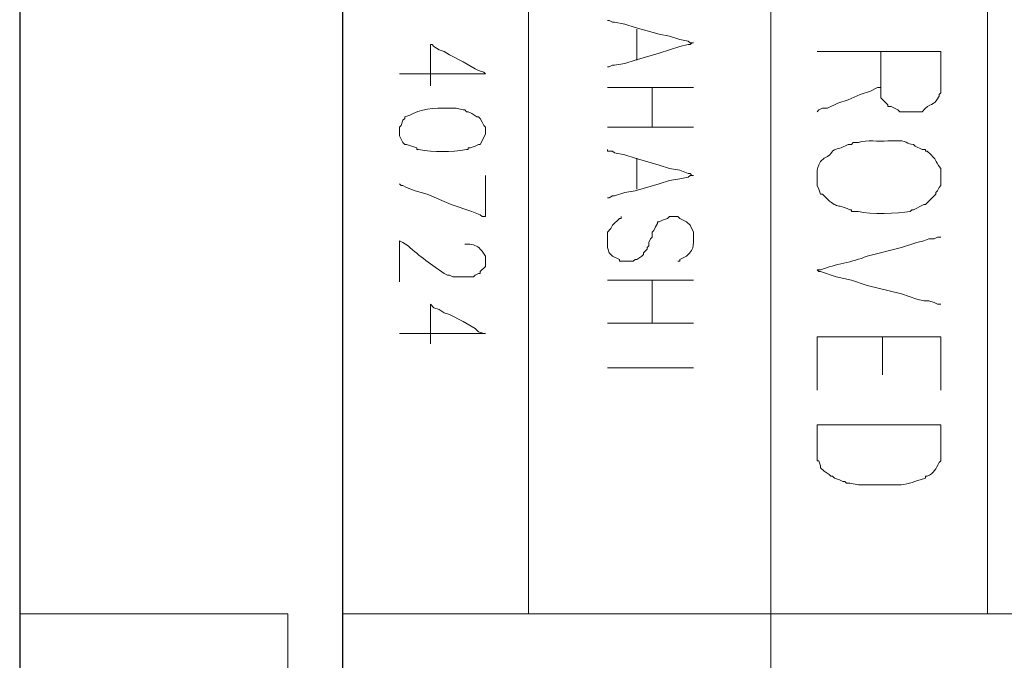
# Model space of a CAD drawing. Units: millimetres. Extents: x -95 to 95, y -136 to 137.
# Drawn here: x -95 to -83, y -87 to -79 of the extents above; entities that cross this region are included whole.
import ezdxf

# ---------------------------------------------------------------- set-up
doc = ezdxf.new("R2010")
doc.units = ezdxf.units.MM
doc.header["$MEASUREMENT"] = 0
doc.layers.add('layer 1', color=7, linetype='Continuous')

msp = doc.modelspace()

# ---------------------------------------------------------------- linework, layer by layer
at = {"layer": 'layer 1', "lineweight": 25}
msp.add_open_spline([(95.3558, -136.4826), (95.3558, -136.4826), (-95.377, -136.4826), (-95.377, -136.4826), (-95.377, -136.4826), (-95.377, -136.4826), (-95.377, 136.5462), (-95.377, 136.5462), (-95.377, 136.5462), (-95.377, 136.5462), (95.3558, 136.5462), (95.3558, 136.5462), (95.3558, 136.5462), (95.3558, 136.5462), (95.3558, -136.4826), (95.3558, -136.4826)], degree=3, knots=[0, 0, 0, 0, 0.2, 0.2, 0.2, 0.2, 0.4, 0.4, 0.4, 0.4, 0.6, 0.6, 0.6, 0.6, 1, 1, 1, 1], dxfattribs=at)
at = {"layer": 'layer 1', "lineweight": 30}
msp.add_open_spline([(-91.3977, -134.1755), (-91.3977, -134.1755), (-91.3977, -134.1543), (-91.3977, -134.1543), (-91.3977, -134.1543), (-91.3977, -46.2986), (-91.3977, 41.5572), (-91.3977, 129.413), (-91.3977, 129.413), (-91.3977, 129.413), (-91.3977, 129.4342), (-91.3977, 129.4342)], degree=3, knots=[0, 0, 0, 0, 0.25, 0.25, 0.25, 0.25, 0.5, 0.5, 0.5, 0.5, 1, 1, 1, 1], dxfattribs=at)
at = {"layer": 'layer 1', "lineweight": 15}
for points, knots in [([(-91.3977, -134.1755), (-91.3977, -134.1755), (-91.3977, -134.1543), (-91.3977, -134.1543), (-91.3977, -134.1543), (-91.3977, -94.4316), (-91.3977, -54.7088), (-91.3977, -14.986), (-91.3977, -14.986), (-91.3977, -14.986), (-91.3977, -14.9648), (-91.3977, -14.9648)], [0, 0, 0, 0, 0.25, 0.25, 0.25, 0.25, 0.5, 0.5, 0.5, 0.5, 1, 1, 1, 1]), ([(-86.1272, -14.9648), (-86.1272, -14.9648), (-86.1272, -14.986), (-86.1272, -14.986), (-86.1272, -14.986), (-86.1272, -54.7088), (-86.1272, -94.4316), (-86.1272, -134.1543), (-86.1272, -134.1543), (-86.1272, -134.1543), (-86.1272, -134.1755), (-86.1272, -134.1755)], [0, 0, 0, 0, 0.25, 0.25, 0.25, 0.25, 0.5, 0.5, 0.5, 0.5, 1, 1, 1, 1]), ([(-83.4602, -14.9648), (-83.4602, -14.9648), (-83.4602, -15.0072), (-83.4602, -15.0072), (-83.4602, -15.0072), (-83.4602, -38.8267), (-83.4602, -62.6463), (-83.4602, -86.4658), (-83.4602, -86.4658), (-83.4602, -86.4658), (-83.4602, -86.487), (-83.4602, -86.487)], [0, 0, 0, 0, 0.25, 0.25, 0.25, 0.25, 0.5, 0.5, 0.5, 0.5, 1, 1, 1, 1]), ([(-89.1117, -26.8817), (-89.1117, -26.8817), (-89.1117, -26.924), (-89.1117, -26.924), (-89.1117, -26.924), (-89.1117, -46.7642), (-89.1117, -66.6044), (-89.1117, -86.4447), (-89.1117, -86.4447), (-89.1117, -86.4447), (-89.1117, -86.487), (-89.1117, -86.487)], [0, 0, 0, 0, 0.25, 0.25, 0.25, 0.25, 0.5, 0.5, 0.5, 0.5, 1, 1, 1, 1]), ([(-88.138, -79.1845), (-88.138, -79.1845), (-88.1168, -79.1845), (-88.1168, -79.1845), (-88.1168, -79.1845), (-88.1168, -79.1845), (-88.0745, -79.2057), (-88.0745, -79.2057), (-88.0745, -79.2057), (-88.0745, -79.2057), (-88.0533, -79.2057), (-88.0533, -79.2057), (-88.0533, -79.2057), (-88.0533, -79.2057), (-87.9263, -79.2268), (-87.9263, -79.2268), (-87.9263, -79.2268), (-87.9263, -79.2268), (-87.7993, -79.2692), (-87.7993, -79.2692), (-87.7993, -79.2692), (-87.7993, -79.2692), (-87.503, -79.3538), (-87.503, -79.3538), (-87.503, -79.3538), (-87.503, -79.3538), (-87.376, -79.375), (-87.376, -79.375), (-87.376, -79.375), (-87.376, -79.375), (-87.249, -79.4173), (-87.249, -79.4173), (-87.249, -79.4173), (-87.249, -79.4173), (-87.1432, -79.4385), (-87.1432, -79.4385), (-87.1432, -79.4385), (-87.1432, -79.4385), (-87.122, -79.4597), (-87.122, -79.4597), (-87.122, -79.4597), (-87.122, -79.4597), (-87.0797, -79.4597), (-87.0797, -79.4597), (-87.0797, -79.4597), (-87.0797, -79.4597), (-87.1008, -79.4597), (-87.1008, -79.4597), (-87.1008, -79.4597), (-87.1008, -79.4597), (-87.122, -79.4808), (-87.122, -79.4808), (-87.122, -79.4808), (-87.122, -79.4808), (-87.1432, -79.4808), (-87.1432, -79.4808), (-87.1432, -79.4808), (-87.1432, -79.4808), (-87.249, -79.502), (-87.249, -79.502), (-87.249, -79.502), (-87.249, -79.502), (-87.503, -79.5867), (-87.503, -79.5867), (-87.503, -79.5867), (-87.503, -79.5867), (-87.7993, -79.6713), (-87.7993, -79.6713), (-87.7993, -79.6713), (-87.7993, -79.6713), (-87.9263, -79.7137), (-87.9263, -79.7137), (-87.9263, -79.7137), (-87.9263, -79.7137), (-88.0533, -79.7348), (-88.0533, -79.7348), (-88.0533, -79.7348), (-88.0533, -79.7348), (-88.0745, -79.7348), (-88.0745, -79.7348), (-88.0745, -79.7348), (-88.0745, -79.7348), (-88.1168, -79.756), (-88.1168, -79.756), (-88.1168, -79.756), (-88.1168, -79.756), (-88.138, -79.756), (-88.138, -79.756)], [0, 0, 0, 0, 0.0434783, 0.0434783, 0.0434783, 0.0434783, 0.0869565, 0.0869565, 0.0869565, 0.0869565, 0.1304348, 0.1304348, 0.1304348, 0.1304348, 0.173913, 0.173913, 0.173913, 0.173913, 0.2173913, 0.2173913, 0.2173913, 0.2173913, 0.2608696, 0.2608696, 0.2608696, 0.2608696, 0.3043478, 0.3043478, 0.3043478, 0.3043478, 0.3478261, 0.3478261, 0.3478261, 0.3478261, 0.3913043, 0.3913043, 0.3913043, 0.3913043, 0.4347826, 0.4347826, 0.4347826, 0.4347826, 0.4782609, 0.4782609, 0.4782609, 0.4782609, 0.5217391, 0.5217391, 0.5217391, 0.5217391, 0.5652174, 0.5652174, 0.5652174, 0.5652174, 0.6086957, 0.6086957, 0.6086957, 0.6086957, 0.6521739, 0.6521739, 0.6521739, 0.6521739, 0.6956522, 0.6956522, 0.6956522, 0.6956522, 0.7391304, 0.7391304, 0.7391304, 0.7391304, 0.7826087, 0.7826087, 0.7826087, 0.7826087, 0.826087, 0.826087, 0.826087, 0.826087, 0.8695652, 0.8695652, 0.8695652, 0.8695652, 0.9130435, 0.9130435, 0.9130435, 0.9130435, 1, 1, 1, 1]), ([(-90.3182, -79.9888), (-90.3182, -79.9888), (-90.3182, -79.9677), (-90.3182, -79.9677), (-90.3182, -79.9677), (-90.3182, -79.8124), (-90.3182, -79.6572), (-90.3182, -79.502), (-90.3182, -79.502), (-90.3182, -79.502), (-90.3182, -79.4808), (-90.3182, -79.4808), (-90.3182, -79.4808), (-90.3182, -79.4808), (-90.297, -79.4808), (-90.297, -79.4808), (-90.297, -79.4808), (-90.297, -79.4808), (-90.2758, -79.502), (-90.2758, -79.502), (-90.2758, -79.502), (-90.2758, -79.502), (-90.2123, -79.5443), (-90.2123, -79.5443), (-90.2123, -79.5443), (-90.2123, -79.5443), (-90.1488, -79.5655), (-90.1488, -79.5655), (-90.1488, -79.5655), (-90.1488, -79.5655), (-90.0853, -79.6078), (-90.0853, -79.6078), (-90.0853, -79.6078), (-90.0853, -79.6078), (-89.916, -79.6925), (-89.916, -79.6925), (-89.916, -79.6925), (-89.916, -79.6925), (-89.7678, -79.7772), (-89.7678, -79.7772), (-89.7678, -79.7772), (-89.7678, -79.7772), (-89.7255, -79.7983), (-89.7255, -79.7983), (-89.7255, -79.7983), (-89.7255, -79.7983), (-89.662, -79.8195), (-89.662, -79.8195), (-89.662, -79.8195), (-89.662, -79.8195), (-89.6408, -79.8407), (-89.6408, -79.8407), (-89.6408, -79.8407), (-89.6408, -79.8407), (-89.662, -79.8407), (-89.662, -79.8407), (-89.662, -79.8407), (-90.0007, -79.8407), (-90.3393, -79.8407), (-90.678, -79.8407), (-90.678, -79.8407), (-90.678, -79.8407), (-90.6992, -79.8407), (-90.6992, -79.8407)], [0, 0, 0, 0, 0.0588235, 0.0588235, 0.0588235, 0.0588235, 0.1176471, 0.1176471, 0.1176471, 0.1176471, 0.1764706, 0.1764706, 0.1764706, 0.1764706, 0.2352941, 0.2352941, 0.2352941, 0.2352941, 0.2941176, 0.2941176, 0.2941176, 0.2941176, 0.3529412, 0.3529412, 0.3529412, 0.3529412, 0.4117647, 0.4117647, 0.4117647, 0.4117647, 0.4705882, 0.4705882, 0.4705882, 0.4705882, 0.5294118, 0.5294118, 0.5294118, 0.5294118, 0.5882353, 0.5882353, 0.5882353, 0.5882353, 0.6470588, 0.6470588, 0.6470588, 0.6470588, 0.7058824, 0.7058824, 0.7058824, 0.7058824, 0.7647059, 0.7647059, 0.7647059, 0.7647059, 0.8235294, 0.8235294, 0.8235294, 0.8235294, 0.8823529, 0.8823529, 0.8823529, 0.8823529, 1, 1, 1, 1]), ([(-84.0317, -79.5655), (-84.0317, -79.5655), (-84.0528, -79.5655), (-84.0528, -79.5655), (-84.0528, -79.5655), (-84.5467, -79.5655), (-85.0406, -79.5655), (-85.5345, -79.5655), (-85.5345, -79.5655), (-85.5345, -79.5655), (-85.5557, -79.5655), (-85.5557, -79.5655)], [0, 0, 0, 0, 0.25, 0.25, 0.25, 0.25, 0.5, 0.5, 0.5, 0.5, 1, 1, 1, 1]), ([(-84.7725, -79.5655), (-84.7725, -79.5655), (-84.7725, -79.5867), (-84.7725, -79.5867), (-84.7725, -79.5867), (-84.7725, -79.756), (-84.7725, -79.9253), (-84.7725, -80.0947), (-84.7725, -80.0947), (-84.7725, -80.0947), (-84.7725, -80.1158), (-84.7725, -80.1158)], [0, 0, 0, 0, 0.25, 0.25, 0.25, 0.25, 0.5, 0.5, 0.5, 0.5, 1, 1, 1, 1]), ([(-84.0317, -80.0735), (-84.0317, -80.0735), (-84.0317, -80.0523), (-84.0317, -80.0523), (-84.0317, -80.0523), (-84.0317, -79.8971), (-84.0317, -79.7419), (-84.0317, -79.5867), (-84.0317, -79.5867), (-84.0317, -79.5867), (-84.0317, -79.5655), (-84.0317, -79.5655)], [0, 0, 0, 0, 0.25, 0.25, 0.25, 0.25, 0.5, 0.5, 0.5, 0.5, 1, 1, 1, 1]), ([(-87.0797, -80.01), (-87.0797, -80.01), (-87.1008, -80.01), (-87.1008, -80.01), (-87.1008, -80.01), (-87.4324, -80.01), (-87.7641, -80.01), (-88.0957, -80.01), (-88.0957, -80.01), (-88.0957, -80.01), (-88.138, -80.01), (-88.138, -80.01)], [0, 0, 0, 0, 0.25, 0.25, 0.25, 0.25, 0.5, 0.5, 0.5, 0.5, 1, 1, 1, 1]), ([(-87.5877, -80.4968), (-87.5877, -80.4968), (-87.5877, -80.4757), (-87.5877, -80.4757), (-87.5877, -80.4757), (-87.5877, -80.3275), (-87.5877, -80.1793), (-87.5877, -80.0312), (-87.5877, -80.0312), (-87.5877, -80.0312), (-87.5877, -80.01), (-87.5877, -80.01)], [0, 0, 0, 0, 0.25, 0.25, 0.25, 0.25, 0.5, 0.5, 0.5, 0.5, 1, 1, 1, 1]), ([(-84.7725, -80.01), (-84.7725, -80.01), (-84.8148, -80.01), (-84.8148, -80.01), (-84.8148, -80.01), (-84.8148, -80.01), (-84.8995, -80.0523), (-84.8995, -80.0523), (-84.8995, -80.0523), (-84.8995, -80.0523), (-85.0265, -80.0947), (-85.0265, -80.0947), (-85.0265, -80.0947), (-85.0265, -80.0947), (-85.1747, -80.1582), (-85.1747, -80.1582), (-85.1747, -80.1582), (-85.1747, -80.1582), (-85.3017, -80.2005), (-85.3017, -80.2005), (-85.3017, -80.2005), (-85.3017, -80.2005), (-85.4287, -80.264), (-85.4287, -80.264), (-85.4287, -80.264), (-85.4287, -80.264), (-85.4922, -80.264), (-85.4922, -80.264), (-85.4922, -80.264), (-85.4922, -80.264), (-85.5345, -80.2852), (-85.5345, -80.2852), (-85.5345, -80.2852), (-85.5345, -80.2852), (-85.5557, -80.3063), (-85.5557, -80.3063)], [0, 0, 0, 0, 0.1, 0.1, 0.1, 0.1, 0.2, 0.2, 0.2, 0.2, 0.3, 0.3, 0.3, 0.3, 0.4, 0.4, 0.4, 0.4, 0.5, 0.5, 0.5, 0.5, 0.6, 0.6, 0.6, 0.6, 0.7, 0.7, 0.7, 0.7, 0.8, 0.8, 0.8, 0.8, 1, 1, 1, 1]), ([(-84.0317, -80.0735), (-84.0317, -80.0735), (-84.0528, -80.0947), (-84.0528, -80.0947), (-84.0528, -80.0947), (-84.0528, -80.0947), (-84.0528, -80.1158), (-84.0528, -80.1158), (-84.0528, -80.1158), (-84.1354, -80.2668), (-84.152, -80.1705), (-84.2645, -80.3063), (-84.2645, -80.3063), (-84.2645, -80.3063), (-84.5397, -80.3063), (-84.5397, -80.3063), (-84.5397, -80.3063), (-84.5397, -80.3063), (-84.5608, -80.2852), (-84.5608, -80.2852), (-84.5608, -80.2852), (-84.5608, -80.2852), (-84.6455, -80.2428), (-84.6455, -80.2428), (-84.6455, -80.2428), (-84.6455, -80.2428), (-84.6878, -80.2428), (-84.6878, -80.2428), (-84.6878, -80.2428), (-84.6878, -80.2428), (-84.6878, -80.2217), (-84.6878, -80.2217), (-84.6878, -80.2217), (-84.6878, -80.2217), (-84.7725, -80.137), (-84.7725, -80.137), (-84.7725, -80.137), (-84.7725, -80.137), (-84.7725, -80.1158), (-84.7725, -80.1158)], [0, 0, 0, 0, 0.0909091, 0.0909091, 0.0909091, 0.0909091, 0.1818182, 0.1818182, 0.1818182, 0.1818182, 0.2727273, 0.2727273, 0.2727273, 0.2727273, 0.3636364, 0.3636364, 0.3636364, 0.3636364, 0.4545455, 0.4545455, 0.4545455, 0.4545455, 0.5454545, 0.5454545, 0.5454545, 0.5454545, 0.6363636, 0.6363636, 0.6363636, 0.6363636, 0.7272727, 0.7272727, 0.7272727, 0.7272727, 0.8181818, 0.8181818, 0.8181818, 0.8181818, 1, 1, 1, 1]), ([(-89.6408, -80.4968), (-89.6408, -80.4968), (-89.662, -80.4757), (-89.662, -80.4757), (-89.662, -80.4757), (-89.662, -80.4757), (-89.6832, -80.4333), (-89.6832, -80.4333), (-89.6832, -80.4333), (-89.6832, -80.4333), (-89.7043, -80.391), (-89.7043, -80.391), (-89.7043, -80.391), (-89.7043, -80.391), (-89.7255, -80.3698), (-89.7255, -80.3698), (-89.7255, -80.3698), (-89.7255, -80.3698), (-89.7467, -80.3698), (-89.7467, -80.3698), (-89.7467, -80.3698), (-89.7467, -80.3698), (-89.8102, -80.3275), (-89.8102, -80.3275), (-89.8102, -80.3275), (-89.8102, -80.3275), (-89.8525, -80.3063), (-89.8525, -80.3063), (-89.8525, -80.3063), (-89.8525, -80.3063), (-89.8737, -80.3063), (-89.8737, -80.3063), (-89.8737, -80.3063), (-89.8737, -80.3063), (-89.8948, -80.2852), (-89.8948, -80.2852), (-89.8948, -80.2852), (-89.8948, -80.2852), (-89.916, -80.2852), (-89.916, -80.2852), (-89.916, -80.2852), (-89.916, -80.2852), (-90.0007, -80.264), (-90.0007, -80.264), (-90.0007, -80.264), (-90.0007, -80.264), (-90.043, -80.264), (-90.043, -80.264), (-90.043, -80.264), (-90.2074, -80.2608), (-90.3792, -80.2524), (-90.5298, -80.3275), (-90.5298, -80.3275), (-90.5298, -80.3275), (-90.5722, -80.3487), (-90.5722, -80.3487), (-90.5722, -80.3487), (-90.5722, -80.3487), (-90.6357, -80.3698), (-90.6357, -80.3698), (-90.6357, -80.3698), (-90.6357, -80.3698), (-90.6357, -80.391), (-90.6357, -80.391), (-90.6357, -80.391), (-90.6357, -80.391), (-90.6568, -80.4122), (-90.6568, -80.4122), (-90.6568, -80.4122), (-90.6568, -80.4122), (-90.678, -80.4757), (-90.678, -80.4757), (-90.678, -80.4757), (-90.678, -80.4757), (-90.6992, -80.4968), (-90.6992, -80.4968), (-90.6992, -80.4968), (-90.6992, -80.4968), (-90.6992, -80.6027), (-90.6992, -80.6027), (-90.6992, -80.6027), (-90.6992, -80.6027), (-90.6568, -80.6873), (-90.6568, -80.6873), (-90.6568, -80.6873), (-90.6568, -80.6873), (-90.6357, -80.7085), (-90.6357, -80.7085), (-90.6357, -80.7085), (-90.6357, -80.7085), (-90.6145, -80.7085), (-90.6145, -80.7085), (-90.6145, -80.7085), (-90.6145, -80.7085), (-90.4875, -80.7508), (-90.4875, -80.7508), (-90.4875, -80.7508), (-90.4875, -80.7508), (-90.4875, -80.772), (-90.4875, -80.772), (-90.4875, -80.772), (-90.4875, -80.772), (-90.4663, -80.772), (-90.4663, -80.772), (-90.4663, -80.772), (-90.273, -80.8052), (-90.0684, -80.8037), (-89.8737, -80.772), (-89.8737, -80.772), (-89.8737, -80.772), (-89.8525, -80.772), (-89.8525, -80.772), (-89.8525, -80.772), (-89.8525, -80.772), (-89.8525, -80.7508), (-89.8525, -80.7508), (-89.8525, -80.7508), (-89.8525, -80.7508), (-89.8313, -80.7508), (-89.8313, -80.7508), (-89.8313, -80.7508), (-89.8313, -80.7508), (-89.7678, -80.7297), (-89.7678, -80.7297), (-89.7678, -80.7297), (-89.7678, -80.7297), (-89.7255, -80.7085), (-89.7255, -80.7085), (-89.7255, -80.7085), (-89.7255, -80.7085), (-89.7043, -80.7085), (-89.7043, -80.7085), (-89.7043, -80.7085), (-89.7043, -80.7085), (-89.6408, -80.5815), (-89.6408, -80.5815), (-89.6408, -80.5815), (-89.6408, -80.5815), (-89.6408, -80.4968), (-89.6408, -80.4968)], [0, 0, 0, 0, 0.0277778, 0.0277778, 0.0277778, 0.0277778, 0.0555556, 0.0555556, 0.0555556, 0.0555556, 0.0833333, 0.0833333, 0.0833333, 0.0833333, 0.1111111, 0.1111111, 0.1111111, 0.1111111, 0.1388889, 0.1388889, 0.1388889, 0.1388889, 0.1666667, 0.1666667, 0.1666667, 0.1666667, 0.1944444, 0.1944444, 0.1944444, 0.1944444, 0.2222222, 0.2222222, 0.2222222, 0.2222222, 0.25, 0.25, 0.25, 0.25, 0.2777778, 0.2777778, 0.2777778, 0.2777778, 0.3055556, 0.3055556, 0.3055556, 0.3055556, 0.3333333, 0.3333333, 0.3333333, 0.3333333, 0.3611111, 0.3611111, 0.3611111, 0.3611111, 0.3888889, 0.3888889, 0.3888889, 0.3888889, 0.4166667, 0.4166667, 0.4166667, 0.4166667, 0.4444444, 0.4444444, 0.4444444, 0.4444444, 0.4722222, 0.4722222, 0.4722222, 0.4722222, 0.5, 0.5, 0.5, 0.5, 0.5277778, 0.5277778, 0.5277778, 0.5277778, 0.5555556, 0.5555556, 0.5555556, 0.5555556, 0.5833333, 0.5833333, 0.5833333, 0.5833333, 0.6111111, 0.6111111, 0.6111111, 0.6111111, 0.6388889, 0.6388889, 0.6388889, 0.6388889, 0.6666667, 0.6666667, 0.6666667, 0.6666667, 0.6944444, 0.6944444, 0.6944444, 0.6944444, 0.7222222, 0.7222222, 0.7222222, 0.7222222, 0.75, 0.75, 0.75, 0.75, 0.7777778, 0.7777778, 0.7777778, 0.7777778, 0.8055556, 0.8055556, 0.8055556, 0.8055556, 0.8333333, 0.8333333, 0.8333333, 0.8333333, 0.8611111, 0.8611111, 0.8611111, 0.8611111, 0.8888889, 0.8888889, 0.8888889, 0.8888889, 0.9166667, 0.9166667, 0.9166667, 0.9166667, 0.9444444, 0.9444444, 0.9444444, 0.9444444, 1, 1, 1, 1]), ([(-87.0797, -80.4968), (-87.0797, -80.4968), (-87.1008, -80.4968), (-87.1008, -80.4968), (-87.1008, -80.4968), (-87.4324, -80.4968), (-87.7641, -80.4968), (-88.0957, -80.4968), (-88.0957, -80.4968), (-88.0957, -80.4968), (-88.138, -80.4968), (-88.138, -80.4968)], [0, 0, 0, 0, 0.25, 0.25, 0.25, 0.25, 0.5, 0.5, 0.5, 0.5, 1, 1, 1, 1]), ([(-84.0317, -81.026), (-84.0317, -81.026), (-84.0317, -81.0048), (-84.0317, -81.0048), (-84.0317, -81.0048), (-84.1301, -80.8852), (-84.0542, -80.9233), (-84.201, -80.7932), (-84.201, -80.7932), (-84.201, -80.7932), (-84.2222, -80.7932), (-84.2222, -80.7932), (-84.2222, -80.7932), (-84.2222, -80.7932), (-84.2222, -80.772), (-84.2222, -80.772), (-84.2222, -80.772), (-84.2222, -80.772), (-84.2645, -80.772), (-84.2645, -80.772), (-84.2645, -80.772), (-84.2645, -80.772), (-84.3492, -80.7297), (-84.3492, -80.7297), (-84.3492, -80.7297), (-84.3492, -80.7297), (-84.3703, -80.7085), (-84.3703, -80.7085), (-84.3703, -80.7085), (-84.4479, -80.711), (-84.4529, -80.6485), (-84.6032, -80.6662), (-84.6032, -80.6662), (-84.6032, -80.6662), (-84.6878, -80.6662), (-84.6878, -80.6662), (-84.6878, -80.6662), (-84.8067, -80.6785), (-84.9327, -80.6443), (-85.0477, -80.6873), (-85.0477, -80.6873), (-85.0477, -80.6873), (-85.1112, -80.6873), (-85.1112, -80.6873), (-85.1112, -80.6873), (-85.1112, -80.6873), (-85.1323, -80.7085), (-85.1323, -80.7085), (-85.1323, -80.7085), (-85.1323, -80.7085), (-85.1747, -80.7085), (-85.1747, -80.7085), (-85.1747, -80.7085), (-85.1747, -80.7085), (-85.2593, -80.7508), (-85.2593, -80.7508), (-85.2593, -80.7508), (-85.428, -80.7854), (-85.3281, -80.8154), (-85.471, -80.8778), (-85.471, -80.8778), (-85.471, -80.8778), (-85.5133, -80.9202), (-85.5133, -80.9202), (-85.5133, -80.9202), (-85.5793, -81.0355), (-85.55, -81.0701), (-85.5557, -81.1953), (-85.5557, -81.1953), (-85.5557, -81.1953), (-85.5557, -81.2165), (-85.5557, -81.2165), (-85.5557, -81.2165), (-85.5557, -81.2165), (-85.5345, -81.2588), (-85.5345, -81.2588), (-85.5345, -81.2588), (-85.5345, -81.2588), (-85.5133, -81.3223), (-85.5133, -81.3223), (-85.5133, -81.3223), (-85.5133, -81.3223), (-85.4922, -81.3223), (-85.4922, -81.3223), (-85.4922, -81.3223), (-85.2936, -81.5192), (-85.3373, -81.4278), (-85.1535, -81.5128), (-85.1535, -81.5128), (-85.1535, -81.5128), (-85.1323, -81.5128), (-85.1323, -81.5128), (-85.1323, -81.5128), (-85.1323, -81.5128), (-85.1323, -81.534), (-85.1323, -81.534), (-85.1323, -81.534), (-85.1323, -81.534), (-85.0477, -81.534), (-85.0477, -81.534), (-85.0477, -81.534), (-84.8991, -81.5721), (-84.5658, -81.5605), (-84.4127, -81.534), (-84.4127, -81.534), (-84.4127, -81.534), (-84.3915, -81.5128), (-84.3915, -81.5128), (-84.3915, -81.5128), (-84.3915, -81.5128), (-84.3703, -81.5128), (-84.3703, -81.5128), (-84.3703, -81.5128), (-84.3703, -81.5128), (-84.2433, -81.4493), (-84.2433, -81.4493), (-84.2433, -81.4493), (-84.2433, -81.4493), (-84.2222, -81.4493), (-84.2222, -81.4493), (-84.2222, -81.4493), (-84.2222, -81.4493), (-84.0952, -81.3223), (-84.0952, -81.3223), (-84.0952, -81.3223), (-84.0952, -81.3223), (-84.0952, -81.3012), (-84.0952, -81.3012), (-84.0952, -81.3012), (-84.0952, -81.3012), (-84.074, -81.28), (-84.074, -81.28), (-84.074, -81.28), (-84.074, -81.28), (-84.0528, -81.2377), (-84.0528, -81.2377), (-84.0528, -81.2377), (-84.0528, -81.2377), (-84.0317, -81.2165), (-84.0317, -81.2165), (-84.0317, -81.2165), (-84.0317, -81.2165), (-84.0317, -81.026), (-84.0317, -81.026)], [0, 0, 0, 0, 0.027027, 0.027027, 0.027027, 0.027027, 0.0540541, 0.0540541, 0.0540541, 0.0540541, 0.0810811, 0.0810811, 0.0810811, 0.0810811, 0.1081081, 0.1081081, 0.1081081, 0.1081081, 0.1351351, 0.1351351, 0.1351351, 0.1351351, 0.1621622, 0.1621622, 0.1621622, 0.1621622, 0.1891892, 0.1891892, 0.1891892, 0.1891892, 0.2162162, 0.2162162, 0.2162162, 0.2162162, 0.2432432, 0.2432432, 0.2432432, 0.2432432, 0.2702703, 0.2702703, 0.2702703, 0.2702703, 0.2972973, 0.2972973, 0.2972973, 0.2972973, 0.3243243, 0.3243243, 0.3243243, 0.3243243, 0.3513514, 0.3513514, 0.3513514, 0.3513514, 0.3783784, 0.3783784, 0.3783784, 0.3783784, 0.4054054, 0.4054054, 0.4054054, 0.4054054, 0.4324324, 0.4324324, 0.4324324, 0.4324324, 0.4594595, 0.4594595, 0.4594595, 0.4594595, 0.4864865, 0.4864865, 0.4864865, 0.4864865, 0.5135135, 0.5135135, 0.5135135, 0.5135135, 0.5405405, 0.5405405, 0.5405405, 0.5405405, 0.5675676, 0.5675676, 0.5675676, 0.5675676, 0.5945946, 0.5945946, 0.5945946, 0.5945946, 0.6216216, 0.6216216, 0.6216216, 0.6216216, 0.6486486, 0.6486486, 0.6486486, 0.6486486, 0.6756757, 0.6756757, 0.6756757, 0.6756757, 0.7027027, 0.7027027, 0.7027027, 0.7027027, 0.7297297, 0.7297297, 0.7297297, 0.7297297, 0.7567568, 0.7567568, 0.7567568, 0.7567568, 0.7837838, 0.7837838, 0.7837838, 0.7837838, 0.8108108, 0.8108108, 0.8108108, 0.8108108, 0.8378378, 0.8378378, 0.8378378, 0.8378378, 0.8648649, 0.8648649, 0.8648649, 0.8648649, 0.8918919, 0.8918919, 0.8918919, 0.8918919, 0.9189189, 0.9189189, 0.9189189, 0.9189189, 0.9459459, 0.9459459, 0.9459459, 0.9459459, 1, 1, 1, 1]), ([(-88.138, -80.772), (-88.138, -80.772), (-88.138, -80.7932), (-88.138, -80.7932), (-88.138, -80.7932), (-88.138, -80.7932), (-88.0745, -80.7932), (-88.0745, -80.7932), (-88.0745, -80.7932), (-88.0745, -80.7932), (-88.0533, -80.8143), (-88.0533, -80.8143), (-88.0533, -80.8143), (-88.0533, -80.8143), (-87.9263, -80.8355), (-87.9263, -80.8355), (-87.9263, -80.8355), (-87.9263, -80.8355), (-87.7993, -80.8778), (-87.7993, -80.8778), (-87.7993, -80.8778), (-87.7993, -80.8778), (-87.503, -80.9625), (-87.503, -80.9625), (-87.503, -80.9625), (-87.503, -80.9625), (-87.376, -81.0048), (-87.376, -81.0048), (-87.376, -81.0048), (-87.376, -81.0048), (-87.249, -81.026), (-87.249, -81.026), (-87.249, -81.026), (-87.249, -81.026), (-87.1432, -81.0683), (-87.1432, -81.0683), (-87.1432, -81.0683), (-87.1432, -81.0683), (-87.122, -81.0683), (-87.122, -81.0683), (-87.122, -81.0683), (-87.122, -81.0683), (-87.1008, -81.0895), (-87.1008, -81.0895), (-87.1008, -81.0895), (-87.1008, -81.0895), (-87.0797, -81.0895), (-87.0797, -81.0895), (-87.0797, -81.0895), (-87.0797, -81.0895), (-87.122, -81.0895), (-87.122, -81.0895), (-87.122, -81.0895), (-87.122, -81.0895), (-87.1432, -81.1107), (-87.1432, -81.1107), (-87.1432, -81.1107), (-87.1432, -81.1107), (-87.249, -81.1318), (-87.249, -81.1318), (-87.249, -81.1318), (-87.249, -81.1318), (-87.376, -81.153), (-87.376, -81.153), (-87.376, -81.153), (-87.376, -81.153), (-87.503, -81.1953), (-87.503, -81.1953), (-87.503, -81.1953), (-87.503, -81.1953), (-87.7993, -81.28), (-87.7993, -81.28), (-87.7993, -81.28), (-87.7993, -81.28), (-87.9263, -81.3012), (-87.9263, -81.3012), (-87.9263, -81.3012), (-87.9263, -81.3012), (-88.0533, -81.3435), (-88.0533, -81.3435), (-88.0533, -81.3435), (-88.0533, -81.3435), (-88.0745, -81.3435), (-88.0745, -81.3435), (-88.0745, -81.3435), (-88.0745, -81.3435), (-88.1168, -81.3647), (-88.1168, -81.3647), (-88.1168, -81.3647), (-88.1168, -81.3647), (-88.138, -81.3647), (-88.138, -81.3647)], [0, 0, 0, 0, 0.0416667, 0.0416667, 0.0416667, 0.0416667, 0.0833333, 0.0833333, 0.0833333, 0.0833333, 0.125, 0.125, 0.125, 0.125, 0.1666667, 0.1666667, 0.1666667, 0.1666667, 0.2083333, 0.2083333, 0.2083333, 0.2083333, 0.25, 0.25, 0.25, 0.25, 0.2916667, 0.2916667, 0.2916667, 0.2916667, 0.3333333, 0.3333333, 0.3333333, 0.3333333, 0.375, 0.375, 0.375, 0.375, 0.4166667, 0.4166667, 0.4166667, 0.4166667, 0.4583333, 0.4583333, 0.4583333, 0.4583333, 0.5, 0.5, 0.5, 0.5, 0.5416667, 0.5416667, 0.5416667, 0.5416667, 0.5833333, 0.5833333, 0.5833333, 0.5833333, 0.625, 0.625, 0.625, 0.625, 0.6666667, 0.6666667, 0.6666667, 0.6666667, 0.7083333, 0.7083333, 0.7083333, 0.7083333, 0.75, 0.75, 0.75, 0.75, 0.7916667, 0.7916667, 0.7916667, 0.7916667, 0.8333333, 0.8333333, 0.8333333, 0.8333333, 0.875, 0.875, 0.875, 0.875, 0.9166667, 0.9166667, 0.9166667, 0.9166667, 1, 1, 1, 1]), ([(-89.6408, -81.0895), (-89.6408, -81.0895), (-89.6408, -81.1318), (-89.6408, -81.1318), (-89.6408, -81.1318), (-89.6408, -81.28), (-89.6408, -81.4282), (-89.6408, -81.5763), (-89.6408, -81.5763), (-89.6408, -81.5763), (-89.6408, -81.5975), (-89.6408, -81.5975), (-89.6408, -81.5975), (-89.6408, -81.5975), (-89.6832, -81.5975), (-89.6832, -81.5975), (-89.6832, -81.5975), (-89.6832, -81.5975), (-89.7043, -81.5763), (-89.7043, -81.5763), (-89.7043, -81.5763), (-89.7043, -81.5763), (-89.8102, -81.534), (-89.8102, -81.534), (-89.8102, -81.534), (-89.8102, -81.534), (-90.0642, -81.4493), (-90.0642, -81.4493), (-90.0642, -81.4493), (-90.0642, -81.4493), (-90.3605, -81.3223), (-90.3605, -81.3223), (-90.3605, -81.3223), (-90.3605, -81.3223), (-90.5087, -81.28), (-90.5087, -81.28), (-90.5087, -81.28), (-90.5087, -81.28), (-90.6145, -81.2377), (-90.6145, -81.2377), (-90.6145, -81.2377), (-90.6145, -81.2377), (-90.6568, -81.2165), (-90.6568, -81.2165), (-90.6568, -81.2165), (-90.6568, -81.2165), (-90.678, -81.2165), (-90.678, -81.2165), (-90.678, -81.2165), (-90.678, -81.2165), (-90.6992, -81.1953), (-90.6992, -81.1953)], [0, 0, 0, 0, 0.0714286, 0.0714286, 0.0714286, 0.0714286, 0.1428571, 0.1428571, 0.1428571, 0.1428571, 0.2142857, 0.2142857, 0.2142857, 0.2142857, 0.2857143, 0.2857143, 0.2857143, 0.2857143, 0.3571429, 0.3571429, 0.3571429, 0.3571429, 0.4285714, 0.4285714, 0.4285714, 0.4285714, 0.5, 0.5, 0.5, 0.5, 0.5714286, 0.5714286, 0.5714286, 0.5714286, 0.6428571, 0.6428571, 0.6428571, 0.6428571, 0.7142857, 0.7142857, 0.7142857, 0.7142857, 0.7857143, 0.7857143, 0.7857143, 0.7857143, 0.8571429, 0.8571429, 0.8571429, 0.8571429, 1, 1, 1, 1]), ([(-88.0957, -82.0632), (-88.0957, -82.0632), (-88.1168, -82.042), (-88.1168, -82.042), (-88.1168, -82.042), (-88.1168, -82.042), (-88.138, -81.9785), (-88.138, -81.9785), (-88.138, -81.9785), (-88.138, -81.9785), (-88.138, -81.788), (-88.138, -81.788), (-88.138, -81.788), (-88.138, -81.788), (-88.0957, -81.7457), (-88.0957, -81.7457), (-88.0957, -81.7457), (-88.0957, -81.7457), (-88.0745, -81.7033), (-88.0745, -81.7033), (-88.0745, -81.7033), (-88.0745, -81.7033), (-87.9898, -81.6187), (-87.9898, -81.6187), (-87.9898, -81.6187), (-87.9898, -81.6187), (-87.9687, -81.6187), (-87.9687, -81.6187), (-87.9687, -81.6187), (-87.9687, -81.6187), (-87.9687, -81.5975), (-87.9687, -81.5975)], [0, 0, 0, 0, 0.1111111, 0.1111111, 0.1111111, 0.1111111, 0.2222222, 0.2222222, 0.2222222, 0.2222222, 0.3333333, 0.3333333, 0.3333333, 0.3333333, 0.4444444, 0.4444444, 0.4444444, 0.4444444, 0.5555556, 0.5555556, 0.5555556, 0.5555556, 0.6666667, 0.6666667, 0.6666667, 0.6666667, 0.7777778, 0.7777778, 0.7777778, 0.7777778, 1, 1, 1, 1]), ([(-87.2702, -82.1478), (-87.2702, -82.1478), (-87.249, -82.1478), (-87.249, -82.1478), (-87.249, -82.1478), (-87.249, -82.1478), (-87.249, -82.1267), (-87.249, -82.1267), (-87.249, -82.1267), (-87.249, -82.1267), (-87.1643, -82.0843), (-87.1643, -82.0843), (-87.1643, -82.0843), (-87.0518, -81.981), (-87.0835, -81.921), (-87.0797, -81.788), (-87.0797, -81.788), (-87.0797, -81.788), (-87.122, -81.7033), (-87.122, -81.7033), (-87.122, -81.7033), (-87.122, -81.7033), (-87.1643, -81.661), (-87.1643, -81.661), (-87.1643, -81.661), (-87.1643, -81.661), (-87.249, -81.6187), (-87.249, -81.6187), (-87.249, -81.6187), (-87.249, -81.6187), (-87.2702, -81.5975), (-87.2702, -81.5975), (-87.2702, -81.5975), (-87.2702, -81.5975), (-87.376, -81.5975), (-87.376, -81.5975), (-87.376, -81.5975), (-87.376, -81.5975), (-87.3972, -81.6187), (-87.3972, -81.6187), (-87.3972, -81.6187), (-87.3972, -81.6187), (-87.4607, -81.6398), (-87.4607, -81.6398), (-87.4607, -81.6398), (-87.4607, -81.6398), (-87.503, -81.661), (-87.503, -81.661), (-87.503, -81.661), (-87.503, -81.661), (-87.5242, -81.661), (-87.5242, -81.661)], [0, 0, 0, 0, 0.0714286, 0.0714286, 0.0714286, 0.0714286, 0.1428571, 0.1428571, 0.1428571, 0.1428571, 0.2142857, 0.2142857, 0.2142857, 0.2142857, 0.2857143, 0.2857143, 0.2857143, 0.2857143, 0.3571429, 0.3571429, 0.3571429, 0.3571429, 0.4285714, 0.4285714, 0.4285714, 0.4285714, 0.5, 0.5, 0.5, 0.5, 0.5714286, 0.5714286, 0.5714286, 0.5714286, 0.6428571, 0.6428571, 0.6428571, 0.6428571, 0.7142857, 0.7142857, 0.7142857, 0.7142857, 0.7857143, 0.7857143, 0.7857143, 0.7857143, 0.8571429, 0.8571429, 0.8571429, 0.8571429, 1, 1, 1, 1]), ([(-87.5242, -81.661), (-87.5242, -81.661), (-87.5242, -81.6822), (-87.5242, -81.6822), (-87.5242, -81.6822), (-87.5242, -81.6822), (-87.5453, -81.7245), (-87.5453, -81.7245), (-87.5453, -81.7245), (-87.5453, -81.7245), (-87.5665, -81.7668), (-87.5665, -81.7668), (-87.5665, -81.7668), (-87.5665, -81.7668), (-87.5877, -81.788), (-87.5877, -81.788)], [0, 0, 0, 0, 0.2, 0.2, 0.2, 0.2, 0.4, 0.4, 0.4, 0.4, 0.6, 0.6, 0.6, 0.6, 1, 1, 1, 1]), ([(-87.5877, -81.788), (-87.5877, -81.788), (-87.5877, -81.8515), (-87.5877, -81.8515), (-87.5877, -81.8515), (-87.5877, -81.8515), (-87.6088, -81.8727), (-87.6088, -81.8727)], [0, 0, 0, 0, 0.3333333, 0.3333333, 0.3333333, 0.3333333, 1, 1, 1, 1]), ([(-90.6992, -82.4018), (-90.6992, -82.4018), (-90.6992, -82.3807), (-90.6992, -82.3807), (-90.6992, -82.3807), (-90.6992, -82.2254), (-90.6992, -82.0702), (-90.6992, -81.915), (-90.6992, -81.915), (-90.6992, -81.915), (-90.6992, -81.8938), (-90.6992, -81.8938), (-90.6992, -81.8938), (-90.6992, -81.8938), (-90.6568, -81.915), (-90.6568, -81.915), (-90.6568, -81.915), (-90.6568, -81.915), (-90.5933, -81.9573), (-90.5933, -81.9573), (-90.5933, -81.9573), (-90.4589, -82.0826), (-90.2977, -82.1958), (-90.1488, -82.296), (-90.1488, -82.296), (-90.1488, -82.296), (-90.1065, -82.3172), (-90.1065, -82.3172), (-90.1065, -82.3172), (-90.1065, -82.3172), (-90.0853, -82.3172), (-90.0853, -82.3172), (-90.0853, -82.3172), (-90.0853, -82.3172), (-90.043, -82.3383), (-90.043, -82.3383), (-90.043, -82.3383), (-90.043, -82.3383), (-89.789, -82.3383), (-89.789, -82.3383), (-89.789, -82.3383), (-89.789, -82.3383), (-89.7678, -82.3172), (-89.7678, -82.3172), (-89.7678, -82.3172), (-89.7678, -82.3172), (-89.7255, -82.296), (-89.7255, -82.296), (-89.7255, -82.296), (-89.7255, -82.296), (-89.7043, -82.296), (-89.7043, -82.296), (-89.7043, -82.296), (-89.7043, -82.296), (-89.7043, -82.2748), (-89.7043, -82.2748), (-89.7043, -82.2748), (-89.7043, -82.2748), (-89.6408, -82.2113), (-89.6408, -82.2113), (-89.6408, -82.2113), (-89.6408, -82.2113), (-89.6408, -82.0843), (-89.6408, -82.0843), (-89.6408, -82.0843), (-89.6408, -82.0843), (-89.6832, -82.0208), (-89.6832, -82.0208), (-89.6832, -82.0208), (-89.6832, -82.0208), (-89.7043, -81.9997), (-89.7043, -81.9997), (-89.7043, -81.9997), (-89.7378, -81.9531), (-89.7971, -81.9397), (-89.8525, -81.9362), (-89.8525, -81.9362), (-89.8525, -81.9362), (-89.8948, -81.9362), (-89.8948, -81.9362)], [0, 0, 0, 0, 0.047619, 0.047619, 0.047619, 0.047619, 0.0952381, 0.0952381, 0.0952381, 0.0952381, 0.1428571, 0.1428571, 0.1428571, 0.1428571, 0.1904762, 0.1904762, 0.1904762, 0.1904762, 0.2380952, 0.2380952, 0.2380952, 0.2380952, 0.2857143, 0.2857143, 0.2857143, 0.2857143, 0.3333333, 0.3333333, 0.3333333, 0.3333333, 0.3809524, 0.3809524, 0.3809524, 0.3809524, 0.4285714, 0.4285714, 0.4285714, 0.4285714, 0.4761905, 0.4761905, 0.4761905, 0.4761905, 0.5238095, 0.5238095, 0.5238095, 0.5238095, 0.5714286, 0.5714286, 0.5714286, 0.5714286, 0.6190476, 0.6190476, 0.6190476, 0.6190476, 0.6666667, 0.6666667, 0.6666667, 0.6666667, 0.7142857, 0.7142857, 0.7142857, 0.7142857, 0.7619048, 0.7619048, 0.7619048, 0.7619048, 0.8095238, 0.8095238, 0.8095238, 0.8095238, 0.8571429, 0.8571429, 0.8571429, 0.8571429, 0.9047619, 0.9047619, 0.9047619, 0.9047619, 1, 1, 1, 1]), ([(-87.63, -81.9573), (-87.63, -81.9573), (-87.6512, -81.9785), (-87.6512, -81.9785), (-87.6512, -81.9785), (-87.6512, -81.9785), (-87.6512, -81.9997), (-87.6512, -81.9997), (-87.6512, -81.9997), (-87.6512, -81.9997), (-87.6935, -82.042), (-87.6935, -82.042), (-87.6935, -82.042), (-87.6935, -82.042), (-87.6935, -82.0632), (-87.6935, -82.0632), (-87.6935, -82.0632), (-87.6935, -82.0632), (-87.7147, -82.0843), (-87.7147, -82.0843), (-87.7147, -82.0843), (-87.7147, -82.0843), (-87.7782, -82.1267), (-87.7782, -82.1267), (-87.7782, -82.1267), (-87.7782, -82.1267), (-87.7993, -82.1267), (-87.7993, -82.1267), (-87.7993, -82.1267), (-87.7993, -82.1267), (-87.8205, -82.1478), (-87.8205, -82.1478)], [0, 0, 0, 0, 0.1111111, 0.1111111, 0.1111111, 0.1111111, 0.2222222, 0.2222222, 0.2222222, 0.2222222, 0.3333333, 0.3333333, 0.3333333, 0.3333333, 0.4444444, 0.4444444, 0.4444444, 0.4444444, 0.5555556, 0.5555556, 0.5555556, 0.5555556, 0.6666667, 0.6666667, 0.6666667, 0.6666667, 0.7777778, 0.7777778, 0.7777778, 0.7777778, 1, 1, 1, 1]), ([(-87.6088, -81.8727), (-87.6088, -81.8727), (-87.63, -81.915), (-87.63, -81.915), (-87.63, -81.915), (-87.63, -81.915), (-87.63, -81.9573), (-87.63, -81.9573)], [0, 0, 0, 0, 0.3333333, 0.3333333, 0.3333333, 0.3333333, 1, 1, 1, 1]), ([(-84.0317, -81.8515), (-84.0317, -81.8515), (-84.074, -81.8515), (-84.074, -81.8515), (-84.074, -81.8515), (-84.074, -81.8515), (-84.1163, -81.8727), (-84.1163, -81.8727), (-84.1163, -81.8727), (-84.1163, -81.8727), (-84.1798, -81.8727), (-84.1798, -81.8727), (-84.1798, -81.8727), (-84.1798, -81.8727), (-84.2433, -81.8938), (-84.2433, -81.8938), (-84.2433, -81.8938), (-84.2433, -81.8938), (-84.328, -81.915), (-84.328, -81.915), (-84.328, -81.915), (-84.328, -81.915), (-84.5185, -81.9785), (-84.5185, -81.9785), (-84.5185, -81.9785), (-84.5185, -81.9785), (-84.9418, -82.0843), (-84.9418, -82.0843), (-84.9418, -82.0843), (-85.1263, -82.1634), (-85.3281, -82.1775), (-85.5133, -82.2537), (-85.5133, -82.2537), (-85.5133, -82.2537), (-85.5557, -82.2537), (-85.5557, -82.2537), (-85.5557, -82.2537), (-85.5557, -82.2537), (-85.5345, -82.2748), (-85.5345, -82.2748), (-85.5345, -82.2748), (-85.5345, -82.2748), (-85.5133, -82.2748), (-85.5133, -82.2748), (-85.5133, -82.2748), (-85.5133, -82.2748), (-85.3228, -82.3383), (-85.3228, -82.3383), (-85.3228, -82.3383), (-85.3228, -82.3383), (-85.1323, -82.3807), (-85.1323, -82.3807), (-85.1323, -82.3807), (-85.1323, -82.3807), (-84.9418, -82.4442), (-84.9418, -82.4442), (-84.9418, -82.4442), (-84.9418, -82.4442), (-84.5185, -82.55), (-84.5185, -82.55), (-84.5185, -82.55), (-84.5185, -82.55), (-84.328, -82.6135), (-84.328, -82.6135), (-84.328, -82.6135), (-84.328, -82.6135), (-84.2433, -82.6347), (-84.2433, -82.6347), (-84.2433, -82.6347), (-84.2433, -82.6347), (-84.1798, -82.6347), (-84.1798, -82.6347), (-84.1798, -82.6347), (-84.1798, -82.6347), (-84.1163, -82.6558), (-84.1163, -82.6558), (-84.1163, -82.6558), (-84.1163, -82.6558), (-84.074, -82.677), (-84.074, -82.677), (-84.074, -82.677), (-84.074, -82.677), (-84.0317, -82.677), (-84.0317, -82.677)], [0, 0, 0, 0, 0.0454545, 0.0454545, 0.0454545, 0.0454545, 0.0909091, 0.0909091, 0.0909091, 0.0909091, 0.1363636, 0.1363636, 0.1363636, 0.1363636, 0.1818182, 0.1818182, 0.1818182, 0.1818182, 0.2272727, 0.2272727, 0.2272727, 0.2272727, 0.2727273, 0.2727273, 0.2727273, 0.2727273, 0.3181818, 0.3181818, 0.3181818, 0.3181818, 0.3636364, 0.3636364, 0.3636364, 0.3636364, 0.4090909, 0.4090909, 0.4090909, 0.4090909, 0.4545455, 0.4545455, 0.4545455, 0.4545455, 0.5, 0.5, 0.5, 0.5, 0.5454545, 0.5454545, 0.5454545, 0.5454545, 0.5909091, 0.5909091, 0.5909091, 0.5909091, 0.6363636, 0.6363636, 0.6363636, 0.6363636, 0.6818182, 0.6818182, 0.6818182, 0.6818182, 0.7272727, 0.7272727, 0.7272727, 0.7272727, 0.7727273, 0.7727273, 0.7727273, 0.7727273, 0.8181818, 0.8181818, 0.8181818, 0.8181818, 0.8636364, 0.8636364, 0.8636364, 0.8636364, 0.9090909, 0.9090909, 0.9090909, 0.9090909, 1, 1, 1, 1]), ([(-87.9898, -82.1478), (-87.9898, -82.1478), (-87.9898, -82.1267), (-87.9898, -82.1267), (-87.9898, -82.1267), (-87.9898, -82.1267), (-88.0745, -82.0843), (-88.0745, -82.0843), (-88.0745, -82.0843), (-88.0745, -82.0843), (-88.0957, -82.0632), (-88.0957, -82.0632)], [0, 0, 0, 0, 0.25, 0.25, 0.25, 0.25, 0.5, 0.5, 0.5, 0.5, 1, 1, 1, 1]), ([(-87.0797, -82.3807), (-87.0797, -82.3807), (-87.1008, -82.3807), (-87.1008, -82.3807), (-87.1008, -82.3807), (-87.4324, -82.3807), (-87.7641, -82.3807), (-88.0957, -82.3807), (-88.0957, -82.3807), (-88.0957, -82.3807), (-88.138, -82.3807), (-88.138, -82.3807)], [0, 0, 0, 0, 0.25, 0.25, 0.25, 0.25, 0.5, 0.5, 0.5, 0.5, 1, 1, 1, 1]), ([(-87.5877, -82.9098), (-87.5877, -82.9098), (-87.5877, -82.8887), (-87.5877, -82.8887), (-87.5877, -82.8887), (-87.5877, -82.7264), (-87.5877, -82.5641), (-87.5877, -82.4018), (-87.5877, -82.4018), (-87.5877, -82.4018), (-87.5877, -82.3807), (-87.5877, -82.3807)], [0, 0, 0, 0, 0.25, 0.25, 0.25, 0.25, 0.5, 0.5, 0.5, 0.5, 1, 1, 1, 1]), ([(-90.3182, -83.1638), (-90.3182, -83.1638), (-90.3182, -83.1427), (-90.3182, -83.1427), (-90.3182, -83.1427), (-90.3182, -82.9945), (-90.3182, -82.8463), (-90.3182, -82.6982), (-90.3182, -82.6982), (-90.3182, -82.6982), (-90.3182, -82.677), (-90.3182, -82.677), (-90.3182, -82.677), (-90.3182, -82.677), (-90.2758, -82.7193), (-90.2758, -82.7193), (-90.2758, -82.7193), (-90.2758, -82.7193), (-90.2123, -82.7405), (-90.2123, -82.7405), (-90.2123, -82.7405), (-90.2123, -82.7405), (-90.1488, -82.7828), (-90.1488, -82.7828), (-90.1488, -82.7828), (-90.1488, -82.7828), (-90.0853, -82.804), (-90.0853, -82.804), (-90.0853, -82.804), (-90.0853, -82.804), (-89.916, -82.8887), (-89.916, -82.8887), (-89.916, -82.8887), (-89.916, -82.8887), (-89.7678, -82.9733), (-89.7678, -82.9733), (-89.7678, -82.9733), (-89.7678, -82.9733), (-89.7255, -83.0157), (-89.7255, -83.0157), (-89.7255, -83.0157), (-89.7255, -83.0157), (-89.662, -83.0368), (-89.662, -83.0368), (-89.662, -83.0368), (-89.662, -83.0368), (-89.6408, -83.0368), (-89.6408, -83.0368), (-89.6408, -83.0368), (-89.6408, -83.0368), (-89.662, -83.0368), (-89.662, -83.0368), (-89.662, -83.0368), (-90.0007, -83.0368), (-90.3393, -83.0368), (-90.678, -83.0368), (-90.678, -83.0368), (-90.678, -83.0368), (-90.6992, -83.0368), (-90.6992, -83.0368)], [0, 0, 0, 0, 0.0625, 0.0625, 0.0625, 0.0625, 0.125, 0.125, 0.125, 0.125, 0.1875, 0.1875, 0.1875, 0.1875, 0.25, 0.25, 0.25, 0.25, 0.3125, 0.3125, 0.3125, 0.3125, 0.375, 0.375, 0.375, 0.375, 0.4375, 0.4375, 0.4375, 0.4375, 0.5, 0.5, 0.5, 0.5, 0.5625, 0.5625, 0.5625, 0.5625, 0.625, 0.625, 0.625, 0.625, 0.6875, 0.6875, 0.6875, 0.6875, 0.75, 0.75, 0.75, 0.75, 0.8125, 0.8125, 0.8125, 0.8125, 0.875, 0.875, 0.875, 0.875, 1, 1, 1, 1]), ([(-87.0797, -82.9098), (-87.0797, -82.9098), (-87.1008, -82.9098), (-87.1008, -82.9098), (-87.1008, -82.9098), (-87.4324, -82.9098), (-87.7641, -82.9098), (-88.0957, -82.9098), (-88.0957, -82.9098), (-88.0957, -82.9098), (-88.138, -82.9098), (-88.138, -82.9098)], [0, 0, 0, 0, 0.25, 0.25, 0.25, 0.25, 0.5, 0.5, 0.5, 0.5, 1, 1, 1, 1]), ([(-84.0317, -83.0792), (-84.0317, -83.0792), (-84.0528, -83.0792), (-84.0528, -83.0792), (-84.0528, -83.0792), (-84.5467, -83.0792), (-85.0406, -83.0792), (-85.5345, -83.0792), (-85.5345, -83.0792), (-85.5345, -83.0792), (-85.5557, -83.0792), (-85.5557, -83.0792), (-85.5557, -83.0792), (-85.5557, -83.0792), (-85.5557, -83.1003), (-85.5557, -83.1003), (-85.5557, -83.1003), (-85.5557, -83.2979), (-85.5557, -83.4954), (-85.5557, -83.693), (-85.5557, -83.693), (-85.5557, -83.693), (-85.5557, -83.7353), (-85.5557, -83.7353)], [0, 0, 0, 0, 0.1428571, 0.1428571, 0.1428571, 0.1428571, 0.2857143, 0.2857143, 0.2857143, 0.2857143, 0.4285714, 0.4285714, 0.4285714, 0.4285714, 0.5714286, 0.5714286, 0.5714286, 0.5714286, 0.7142857, 0.7142857, 0.7142857, 0.7142857, 1, 1, 1, 1]), ([(-84.7513, -83.5448), (-84.7513, -83.5448), (-84.7513, -83.5237), (-84.7513, -83.5237), (-84.7513, -83.5237), (-84.7513, -83.3826), (-84.7513, -83.2414), (-84.7513, -83.1003), (-84.7513, -83.1003), (-84.7513, -83.1003), (-84.7513, -83.0792), (-84.7513, -83.0792)], [0, 0, 0, 0, 0.25, 0.25, 0.25, 0.25, 0.5, 0.5, 0.5, 0.5, 1, 1, 1, 1]), ([(-84.0317, -83.0792), (-84.0317, -83.0792), (-84.0317, -83.1003), (-84.0317, -83.1003), (-84.0317, -83.1003), (-84.0317, -83.3049), (-84.0317, -83.5096), (-84.0317, -83.7142), (-84.0317, -83.7142), (-84.0317, -83.7142), (-84.0317, -83.7353), (-84.0317, -83.7353)], [0, 0, 0, 0, 0.25, 0.25, 0.25, 0.25, 0.5, 0.5, 0.5, 0.5, 1, 1, 1, 1]), ([(-88.138, -83.4602), (-88.138, -83.4602), (-88.0957, -83.4602), (-88.0957, -83.4602), (-88.0957, -83.4602), (-87.7641, -83.4602), (-87.4324, -83.4602), (-87.1008, -83.4602), (-87.1008, -83.4602), (-87.1008, -83.4602), (-87.0797, -83.4602), (-87.0797, -83.4602)], [0, 0, 0, 0, 0.25, 0.25, 0.25, 0.25, 0.5, 0.5, 0.5, 0.5, 1, 1, 1, 1]), ([(-85.5557, -84.1587), (-85.5557, -84.1587), (-85.5557, -84.1798), (-85.5557, -84.1798), (-85.5557, -84.1798), (-85.5557, -84.3139), (-85.5557, -84.4479), (-85.5557, -84.582), (-85.5557, -84.582), (-85.5557, -84.582), (-85.5557, -84.6032), (-85.5557, -84.6032)], [0, 0, 0, 0, 0.25, 0.25, 0.25, 0.25, 0.5, 0.5, 0.5, 0.5, 1, 1, 1, 1]), ([(-84.0317, -84.6032), (-84.0317, -84.6032), (-84.0317, -84.5608), (-84.0317, -84.5608), (-84.0317, -84.5608), (-84.0317, -84.4338), (-84.0317, -84.3068), (-84.0317, -84.1798), (-84.0317, -84.1798), (-84.0317, -84.1798), (-84.0317, -84.1587), (-84.0317, -84.1587), (-84.0317, -84.1587), (-84.0317, -84.1587), (-84.0528, -84.1587), (-84.0528, -84.1587), (-84.0528, -84.1587), (-84.5397, -84.1587), (-85.0265, -84.1587), (-85.5133, -84.1587), (-85.5133, -84.1587), (-85.5133, -84.1587), (-85.5557, -84.1587), (-85.5557, -84.1587)], [0, 0, 0, 0, 0.1428571, 0.1428571, 0.1428571, 0.1428571, 0.2857143, 0.2857143, 0.2857143, 0.2857143, 0.4285714, 0.4285714, 0.4285714, 0.4285714, 0.5714286, 0.5714286, 0.5714286, 0.5714286, 0.7142857, 0.7142857, 0.7142857, 0.7142857, 1, 1, 1, 1]), ([(-85.5557, -84.582), (-85.5557, -84.582), (-85.5557, -84.6032), (-85.5557, -84.6032), (-85.5557, -84.6032), (-85.5557, -84.6032), (-85.5345, -84.6032), (-85.5345, -84.6032), (-85.5345, -84.6032), (-85.5345, -84.6032), (-85.5133, -84.6667), (-85.5133, -84.6667), (-85.5133, -84.6667), (-85.5133, -84.6667), (-85.5133, -84.6878), (-85.5133, -84.6878), (-85.5133, -84.6878), (-85.5133, -84.6878), (-85.471, -84.7302), (-85.471, -84.7302), (-85.471, -84.7302), (-85.471, -84.7302), (-85.4075, -84.7725), (-85.4075, -84.7725), (-85.4075, -84.7725), (-85.4075, -84.7725), (-85.3863, -84.7937), (-85.3863, -84.7937), (-85.3863, -84.7937), (-85.3863, -84.7937), (-85.3652, -84.7937), (-85.3652, -84.7937), (-85.3652, -84.7937), (-85.3652, -84.7937), (-85.344, -84.8148), (-85.344, -84.8148), (-85.344, -84.8148), (-85.344, -84.8148), (-85.2805, -84.836), (-85.2805, -84.836), (-85.2805, -84.836), (-85.2805, -84.836), (-85.2382, -84.8572), (-85.2382, -84.8572), (-85.2382, -84.8572), (-85.2382, -84.8572), (-85.217, -84.8572), (-85.217, -84.8572), (-85.217, -84.8572), (-85.217, -84.8572), (-85.1958, -84.8783), (-85.1958, -84.8783), (-85.1958, -84.8783), (-85.1958, -84.8783), (-85.1535, -84.8783), (-85.1535, -84.8783), (-85.1535, -84.8783), (-85.1535, -84.8783), (-85.0477, -84.8995), (-85.0477, -84.8995), (-85.0477, -84.8995), (-85.0477, -84.8995), (-85.0053, -84.8995), (-85.0053, -84.8995)], [0, 0, 0, 0, 0.0588235, 0.0588235, 0.0588235, 0.0588235, 0.1176471, 0.1176471, 0.1176471, 0.1176471, 0.1764706, 0.1764706, 0.1764706, 0.1764706, 0.2352941, 0.2352941, 0.2352941, 0.2352941, 0.2941176, 0.2941176, 0.2941176, 0.2941176, 0.3529412, 0.3529412, 0.3529412, 0.3529412, 0.4117647, 0.4117647, 0.4117647, 0.4117647, 0.4705882, 0.4705882, 0.4705882, 0.4705882, 0.5294118, 0.5294118, 0.5294118, 0.5294118, 0.5882353, 0.5882353, 0.5882353, 0.5882353, 0.6470588, 0.6470588, 0.6470588, 0.6470588, 0.7058824, 0.7058824, 0.7058824, 0.7058824, 0.7647059, 0.7647059, 0.7647059, 0.7647059, 0.8235294, 0.8235294, 0.8235294, 0.8235294, 0.8823529, 0.8823529, 0.8823529, 0.8823529, 1, 1, 1, 1]), ([(-84.0317, -84.6032), (-84.0317, -84.6032), (-84.0528, -84.6243), (-84.0528, -84.6243), (-84.0528, -84.6243), (-84.0955, -84.6945), (-84.1139, -84.7623), (-84.201, -84.7937), (-84.201, -84.7937), (-84.201, -84.7937), (-84.2222, -84.7937), (-84.2222, -84.7937), (-84.2222, -84.7937), (-84.2222, -84.7937), (-84.2222, -84.8148), (-84.2222, -84.8148), (-84.2222, -84.8148), (-84.2222, -84.8148), (-84.2857, -84.836), (-84.2857, -84.836), (-84.2857, -84.836), (-84.3784, -84.8625), (-84.4582, -84.9023), (-84.5608, -84.8995), (-84.5608, -84.8995), (-84.5608, -84.8995), (-84.582, -84.8995), (-84.582, -84.8995)], [0, 0, 0, 0, 0.125, 0.125, 0.125, 0.125, 0.25, 0.25, 0.25, 0.25, 0.375, 0.375, 0.375, 0.375, 0.5, 0.5, 0.5, 0.5, 0.625, 0.625, 0.625, 0.625, 0.75, 0.75, 0.75, 0.75, 1, 1, 1, 1]), ([(-85.0053, -84.8995), (-85.0053, -84.8995), (-84.9842, -84.8995), (-84.9842, -84.8995), (-84.9842, -84.8995), (-84.8572, -84.8995), (-84.7302, -84.8995), (-84.6032, -84.8995), (-84.6032, -84.8995), (-84.6032, -84.8995), (-84.582, -84.8995), (-84.582, -84.8995)], [0, 0, 0, 0, 0.25, 0.25, 0.25, 0.25, 0.5, 0.5, 0.5, 0.5, 1, 1, 1, 1]), ([(-92.075, -86.487), (-92.075, -86.487), (-92.1385, -86.487), (-92.1385, -86.487), (-92.1385, -86.487), (-92.837, -86.487), (-93.5355, -86.487), (-94.234, -86.487), (-94.234, -86.487), (-94.234, -86.487), (-95.377, -86.487), (-95.377, -86.487)], [0, 0, 0, 0, 0.25, 0.25, 0.25, 0.25, 0.5, 0.5, 0.5, 0.5, 1, 1, 1, 1]), ([(-92.075, -86.487), (-92.075, -86.487), (-92.075, -86.5293), (-92.075, -86.5293), (-92.075, -86.5293), (-92.075, -102.4043), (-92.075, -118.2793), (-92.075, -134.1543), (-92.075, -134.1543), (-92.075, -134.1543), (-92.075, -134.1755), (-92.075, -134.1755)], [0, 0, 0, 0, 0.25, 0.25, 0.25, 0.25, 0.5, 0.5, 0.5, 0.5, 1, 1, 1, 1]), ([(-74.8453, -86.487), (-74.8453, -86.487), (-74.8665, -86.487), (-74.8665, -86.487), (-74.8665, -86.487), (-80.3628, -86.487), (-85.8591, -86.487), (-91.3553, -86.487), (-91.3553, -86.487), (-91.3553, -86.487), (-91.3977, -86.487), (-91.3977, -86.487)], [0, 0, 0, 0, 0.25, 0.25, 0.25, 0.25, 0.5, 0.5, 0.5, 0.5, 1, 1, 1, 1])]:
    msp.add_open_spline(points, degree=3, knots=knots, dxfattribs=at)
for points in [[(-87.7782, -79.2903), (-87.7782, -79.2903), (-87.7782, -79.6713), (-87.7782, -79.6713)], [(-87.7782, -80.8778), (-87.7782, -80.8778), (-87.7782, -81.2588), (-87.7782, -81.2588)], [(-87.8205, -82.1478), (-87.8205, -82.1478), (-87.9898, -82.1478), (-87.9898, -82.1478)]]:
    msp.add_open_spline(points, degree=3, dxfattribs=at)

doc.saveas('drawing.dxf')
